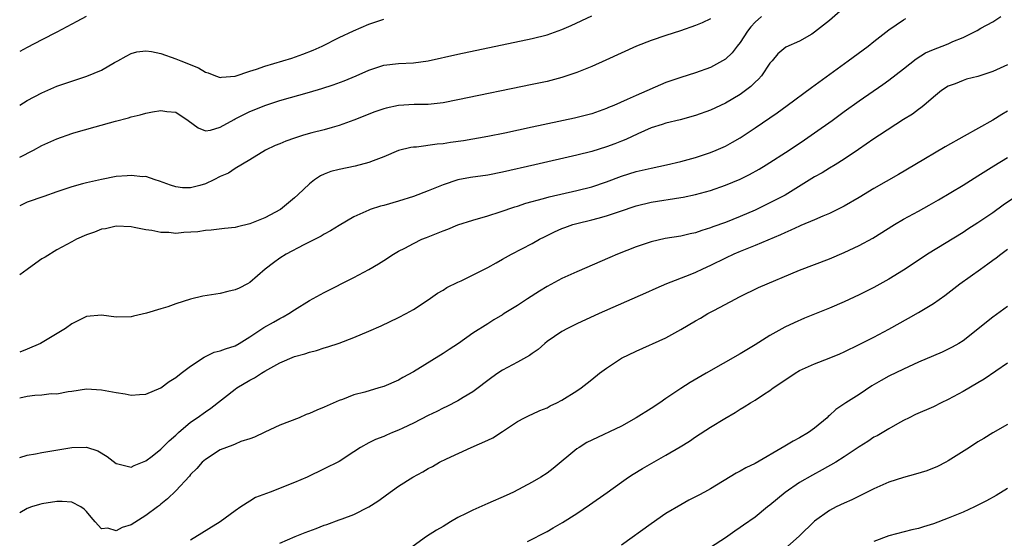
# Model space of a CAD drawing. Units: inches. Extents: x 2550000 to 2553000, y 1515000 to 1518000.
# Drawn here: x 2550000 to 2550133, y 1516801 to 1516871 of the extents above; entities that cross this region are included whole.
import ezdxf

# ---------------------------------------------------------------- set-up
doc = ezdxf.new("R2010")
doc.units = ezdxf.units.IN
doc.header["$MEASUREMENT"] = 0
doc.layers.add('LD25501515_2ft', color=52, linetype='Continuous')

msp = doc.modelspace()

# ---------------------------------------------------------------- linework, layer by layer
at = {"layer": 'LD25501515_2ft'}
for points, elevation in [([(2550111.95, 1516873), (2550109, 1516870.43), (2550107, 1516868.87), (2550106.62, 1516868.62), (2550105, 1516867.64), (2550103.15, 1516866.85), (2550102.06, 1516865.94), (2550101.31, 1516865), (2550101, 1516864.7), (2550099.87, 1516863), (2550099.44, 1516862.56), (2550099, 1516862.16), (2550098.43, 1516861.57), (2550097.72, 1516861), (2550097, 1516860.49), (2550095, 1516859.3), (2550093, 1516858.36), (2550091, 1516857.65), (2550088.91, 1516857.09), (2550087, 1516856.64), (2550086.47, 1516856.47), (2550085, 1516855.98), (2550083.21, 1516855.21), (2550081.58, 1516854.42), (2550081, 1516854.22), (2550080.14, 1516853.86), (2550079, 1516853.45), (2550077, 1516852.83), (2550075, 1516852.33), (2550069.33, 1516851), (2550065, 1516850.02), (2550063, 1516849.63), (2550060.69, 1516849.31), (2550059, 1516849), (2550057, 1516848.34), (2550055, 1516847.51), (2550053, 1516846.74), (2550051, 1516846.12), (2550049, 1516845.56), (2550048.55, 1516845.45), (2550047.17, 1516845), (2550047, 1516844.94), (2550045, 1516844.02), (2550043, 1516842.86), (2550041.86, 1516842.14), (2550041, 1516841.7), (2550040.57, 1516841.43), (2550038.24, 1516840.24), (2550035.89, 1516839), (2550035, 1516838.46), (2550034.15, 1516837.85), (2550033.04, 1516837), (2550031, 1516835.18), (2550030.68, 1516835), (2550029.56, 1516834.44), (2550029, 1516834.19), (2550028.04, 1516833.96), (2550027, 1516833.72), (2550024.67, 1516833.33), (2550023, 1516832.94), (2550021, 1516832.32), (2550019.93, 1516831.93), (2550019, 1516831.64), (2550017.07, 1516831.07), (2550015.32, 1516830.68), (2550015, 1516830.59), (2550013, 1516830.53), (2550011, 1516830.8), (2550009, 1516830.62), (2550007.91, 1516830.09), (2550007, 1516829.62), (2550006.16, 1516829), (2550002.78, 1516827), (2550001, 1516826.22), (2550000, 1516825.82)], 9444), ([(2550000, 1516852.06), (2550001.85, 1516853), (2550003, 1516853.61), (2550005, 1516854.51), (2550007, 1516855.22), (2550007.31, 1516855.31), (2550010.14, 1516856.14), (2550012.9, 1516856.9), (2550014.64, 1516857.36), (2550015, 1516857.47), (2550016.23, 1516857.77), (2550017, 1516857.99), (2550017.87, 1516858.13), (2550019, 1516858.34), (2550019.79, 1516858.21), (2550021, 1516858.09), (2550022.69, 1516857), (2550024.01, 1516856.01), (2550025, 1516855.61), (2550025.68, 1516855.68), (2550027, 1516856.1), (2550028.86, 1516857.14), (2550029, 1516857.19), (2550031, 1516858.2), (2550031.58, 1516858.42), (2550033, 1516859), (2550035, 1516859.66), (2550039, 1516860.8), (2550040.69, 1516861.31), (2550042.2, 1516861.8), (2550043.67, 1516862.33), (2550045.3, 1516863), (2550047, 1516863.74), (2550049, 1516864.41), (2550051, 1516864.67), (2550053, 1516864.76), (2550055, 1516865.03), (2550059, 1516865.92), (2550069, 1516868.01), (2550071, 1516868.51), (2550073, 1516869.22), (2550074.23, 1516869.77), (2550077, 1516871.09)], 9438), ([(2550000, 1516811.64), (2550001, 1516811.97), (2550002.14, 1516812.14), (2550003, 1516812.32), (2550007, 1516812.99), (2550009, 1516813.02), (2550010.53, 1516812.53), (2550011.78, 1516811.78), (2550013, 1516810.84), (2550013.2, 1516810.8), (2550015, 1516810.33), (2550015.41, 1516810.59), (2550017, 1516811.18), (2550017.84, 1516811.84), (2550019, 1516812.78), (2550020.1, 1516813.9), (2550021, 1516814.67), (2550021.37, 1516815), (2550023, 1516816.38), (2550023.91, 1516817), (2550025, 1516817.8), (2550025.72, 1516818.28), (2550029, 1516820.85), (2550029.21, 1516821), (2550031, 1516822.05), (2550031.62, 1516822.38), (2550032.55, 1516823), (2550033, 1516823.27), (2550035, 1516824.38), (2550037, 1516825.22), (2550038.39, 1516825.61), (2550039, 1516825.82), (2550039.96, 1516826.04), (2550041, 1516826.39), (2550041.48, 1516826.52), (2550043, 1516827.05), (2550045, 1516827.8), (2550047, 1516828.63), (2550048.66, 1516829.34), (2550051, 1516830.46), (2550052.01, 1516831), (2550053, 1516831.58), (2550055, 1516832.86), (2550056.24, 1516833.76), (2550057, 1516834.17), (2550057.5, 1516834.5), (2550059, 1516835.24), (2550059.43, 1516835.43), (2550063, 1516837.19), (2550064.15, 1516837.85), (2550065, 1516838.31), (2550066.23, 1516839), (2550069, 1516840.45), (2550069.98, 1516841), (2550070.65, 1516841.35), (2550071.99, 1516842.01), (2550073, 1516842.46), (2550073.39, 1516842.61), (2550074.47, 1516843), (2550075, 1516843.15), (2550077, 1516843.62), (2550077.86, 1516843.86), (2550079, 1516844.15), (2550080.75, 1516844.75), (2550083, 1516845.49), (2550085, 1516845.98), (2550089, 1516846.61), (2550089.33, 1516846.67), (2550091, 1516847.02), (2550093, 1516847.57), (2550095, 1516848.27), (2550097, 1516849.11), (2550098.27, 1516849.73), (2550099.56, 1516850.44), (2550100.48, 1516851), (2550103.57, 1516853), (2550105.63, 1516854.37), (2550107, 1516855.31), (2550109.36, 1516857), (2550111, 1516858.2), (2550113, 1516859.62), (2550116.18, 1516861.82), (2550117, 1516862.4), (2550119, 1516863.92), (2550120.7, 1516865.3), (2550121.93, 1516866.07), (2550123, 1516866.55), (2550124.19, 1516867), (2550125, 1516867.32), (2550125.62, 1516867.62), (2550127, 1516868.17), (2550128.72, 1516869), (2550128.9, 1516869.1), (2550129.39, 1516869.39), (2550131, 1516870.28), (2550132.1, 1516871)], 9448), ([(2550099.86, 1516871), (2550099, 1516870.2), (2550098.41, 1516869.59), (2550097.97, 1516869), (2550097, 1516867.48), (2550096.59, 1516867), (2550095.92, 1516866.08), (2550095, 1516865.22), (2550094.62, 1516865), (2550093, 1516864.11), (2550091, 1516863.4), (2550089, 1516862.79), (2550087.66, 1516862.34), (2550087, 1516862.1), (2550083, 1516860.37), (2550081.79, 1516859.79), (2550080, 1516859), (2550079.28, 1516858.72), (2550079, 1516858.58), (2550077, 1516857.89), (2550076.31, 1516857.69), (2550074.71, 1516857.29), (2550069, 1516856.11), (2550065.3, 1516855.3), (2550063, 1516854.82), (2550059.75, 1516854.25), (2550057.98, 1516854.02), (2550057, 1516853.86), (2550056.19, 1516853.81), (2550053.42, 1516853.42), (2550053, 1516853.41), (2550052.64, 1516853.36), (2550051, 1516852.94), (2550049, 1516852.11), (2550047.57, 1516851.57), (2550047, 1516851.33), (2550045.15, 1516850.85), (2550043, 1516850.41), (2550041.89, 1516850.11), (2550041, 1516849.75), (2550040.48, 1516849.52), (2550039.69, 1516849), (2550039, 1516848.46), (2550037.46, 1516847), (2550037, 1516846.59), (2550035.1, 1516845), (2550033, 1516843.87), (2550031, 1516843.07), (2550029.3, 1516842.7), (2550029, 1516842.59), (2550027.55, 1516842.45), (2550025.78, 1516842.22), (2550025, 1516842.2), (2550023.98, 1516842.02), (2550022.1, 1516841.9), (2550021, 1516841.8), (2550020.07, 1516841.93), (2550019, 1516841.92), (2550017.81, 1516842.19), (2550017, 1516842.27), (2550015.4, 1516842.6), (2550015, 1516842.66), (2550013, 1516842.76), (2550011.57, 1516842.43), (2550011, 1516842.36), (2550010.05, 1516841.95), (2550009, 1516841.61), (2550007.65, 1516841), (2550007, 1516840.68), (2550005, 1516839.6), (2550003.41, 1516838.59), (2550003, 1516838.36), (2550002.19, 1516837.81), (2550001, 1516836.96), (2550000, 1516836.23)], 9442), ([(2550008.97, 1516871), (2550007.71, 1516870.29), (2550005, 1516868.86), (2550003, 1516867.82), (2550001, 1516866.82), (2550000, 1516866.28)], 9434), ([(2550000, 1516819.66), (2550001, 1516819.9), (2550002.05, 1516820.05), (2550003, 1516820.07), (2550004.24, 1516820.24), (2550005, 1516820.22), (2550006.54, 1516820.54), (2550007, 1516820.59), (2550009, 1516820.89), (2550011, 1516820.77), (2550013, 1516820.37), (2550014.2, 1516820.2), (2550015, 1516820.04), (2550016.14, 1516820.14), (2550017, 1516820.16), (2550019, 1516821), (2550020.14, 1516821.86), (2550021, 1516822.4), (2550021.76, 1516823), (2550023, 1516823.95), (2550024.84, 1516825.16), (2550025, 1516825.22), (2550026.2, 1516825.8), (2550027, 1516825.98), (2550027.72, 1516826.28), (2550029, 1516826.69), (2550029.56, 1516827), (2550031, 1516827.9), (2550032.86, 1516829.14), (2550034.16, 1516829.84), (2550035, 1516830.33), (2550035.45, 1516830.55), (2550036.24, 1516831), (2550037, 1516831.51), (2550039, 1516832.75), (2550041, 1516833.85), (2550045, 1516835.88), (2550047, 1516836.93), (2550048.3, 1516837.7), (2550049, 1516838.14), (2550050.3, 1516839), (2550051, 1516839.41), (2550051.83, 1516839.83), (2550053, 1516840.45), (2550054.15, 1516841), (2550054.75, 1516841.25), (2550057, 1516842.16), (2550057.62, 1516842.38), (2550059, 1516842.94), (2550061, 1516843.58), (2550063, 1516844.16), (2550064.68, 1516844.68), (2550066.64, 1516845.36), (2550067, 1516845.46), (2550068.13, 1516845.87), (2550070.5, 1516846.5), (2550071.27, 1516846.73), (2550075, 1516847.55), (2550077, 1516848.08), (2550079, 1516848.75), (2550081, 1516849.49), (2550083, 1516850.11), (2550085, 1516850.58), (2550087.07, 1516851), (2550089, 1516851.47), (2550091, 1516852.03), (2550093, 1516852.69), (2550093.75, 1516853), (2550095, 1516853.55), (2550095.95, 1516854.05), (2550097, 1516854.67), (2550099, 1516855.98), (2550101.99, 1516858.01), (2550103.34, 1516859), (2550106.59, 1516861.41), (2550111.55, 1516865), (2550114.22, 1516867), (2550115, 1516867.63), (2550117, 1516869.18), (2550119, 1516870.52), (2550119.3, 1516870.7)], 9446), ([(2550093, 1516870.65), (2550091.87, 1516870.13), (2550091, 1516869.75), (2550088.97, 1516869.03), (2550087, 1516868.44), (2550085, 1516867.76), (2550083.03, 1516866.97), (2550078.91, 1516865.09), (2550077, 1516864.26), (2550075, 1516863.43), (2550073, 1516862.75), (2550071, 1516862.25), (2550069, 1516861.82), (2550059, 1516859.75), (2550057, 1516859.38), (2550055, 1516859.16), (2550053.12, 1516859.12), (2550051, 1516859.01), (2550049.34, 1516858.66), (2550049, 1516858.57), (2550047.83, 1516858.17), (2550045, 1516857.03), (2550043, 1516856.31), (2550042.06, 1516856.06), (2550041, 1516855.75), (2550039.32, 1516855.32), (2550038.19, 1516855), (2550037, 1516854.62), (2550035.81, 1516854.19), (2550035, 1516853.84), (2550034.4, 1516853.6), (2550033.11, 1516853), (2550031, 1516851.7), (2550029, 1516850.55), (2550028.09, 1516849.91), (2550027, 1516849.45), (2550026.13, 1516849), (2550025, 1516848.47), (2550024.24, 1516848.24), (2550023, 1516847.91), (2550021.92, 1516847.92), (2550021, 1516848.05), (2550020.29, 1516848.29), (2550018.83, 1516848.83), (2550018.24, 1516849), (2550017, 1516849.44), (2550016.58, 1516849.42), (2550015, 1516849.6), (2550014.47, 1516849.53), (2550013, 1516849.43), (2550011, 1516849.06), (2550009, 1516848.62), (2550008.45, 1516848.45), (2550007, 1516848.07), (2550005, 1516847.39), (2550003.24, 1516846.76), (2550001, 1516845.99), (2550000, 1516845.51)], 9440), ([(2550000, 1516859.07), (2550001, 1516859.66), (2550003, 1516860.72), (2550005, 1516861.59), (2550007, 1516862.29), (2550007.55, 1516862.45), (2550009.05, 1516862.95), (2550011, 1516863.78), (2550012.78, 1516864.78), (2550013.2, 1516865), (2550014.34, 1516865.66), (2550015, 1516866.01), (2550015.78, 1516866.22), (2550017, 1516866.36), (2550017.73, 1516866.27), (2550019, 1516866), (2550021, 1516865.3), (2550021.69, 1516865), (2550024.05, 1516864.05), (2550025, 1516863.49), (2550025.38, 1516863.38), (2550026.36, 1516863), (2550027, 1516862.79), (2550027.17, 1516862.83), (2550029, 1516862.93), (2550031, 1516863.62), (2550031.88, 1516863.88), (2550033, 1516864.3), (2550035.42, 1516865), (2550036.63, 1516865.37), (2550038.11, 1516865.89), (2550039.53, 1516866.47), (2550040.71, 1516867), (2550043, 1516868.14), (2550044.94, 1516869.06), (2550047, 1516869.95), (2550047.79, 1516870.21), (2550049, 1516870.64)], 9436), ([(2550133, 1516864.49), (2550131, 1516863.57), (2550129, 1516862.91), (2550127.47, 1516862.53), (2550127, 1516862.37), (2550125.92, 1516861.92), (2550125, 1516861.6), (2550124.11, 1516861), (2550123, 1516860.11), (2550121.73, 1516859), (2550121.32, 1516858.68), (2550121, 1516858.48), (2550120.18, 1516857.82), (2550119, 1516857.1), (2550115.75, 1516855), (2550115, 1516854.5), (2550112.93, 1516853.07), (2550111, 1516851.78), (2550109.76, 1516851), (2550109, 1516850.56), (2550108.04, 1516849.96), (2550107, 1516849.39), (2550103.04, 1516846.96), (2550101, 1516845.89), (2550099, 1516844.94), (2550097, 1516844.09), (2550095, 1516843.28), (2550093.33, 1516842.67), (2550093, 1516842.53), (2550091.82, 1516842.18), (2550091, 1516841.87), (2550090.28, 1516841.72), (2550089, 1516841.42), (2550086.91, 1516841.09), (2550085, 1516840.65), (2550083, 1516839.97), (2550080.46, 1516839), (2550079.43, 1516838.57), (2550075, 1516836.64), (2550073, 1516835.72), (2550071, 1516834.64), (2550069.97, 1516834.03), (2550068.37, 1516833), (2550067, 1516832.08), (2550065.24, 1516831), (2550065, 1516830.84), (2550063.84, 1516830.16), (2550063, 1516829.65), (2550061, 1516828.38), (2550059.07, 1516827), (2550057.83, 1516826.17), (2550057, 1516825.64), (2550053, 1516823.18), (2550051.59, 1516822.41), (2550051, 1516822.07), (2550049, 1516821.22), (2550048.33, 1516821), (2550046.45, 1516820.45), (2550045, 1516820.06), (2550043.46, 1516819.46), (2550043, 1516819.3), (2550041.39, 1516818.61), (2550041, 1516818.4), (2550039.98, 1516818.02), (2550039, 1516817.55), (2550038.58, 1516817.42), (2550037.61, 1516817), (2550035, 1516815.99), (2550033, 1516815.06), (2550031.62, 1516814.38), (2550031, 1516814.17), (2550029.78, 1516813.78), (2550029, 1516813.45), (2550028.71, 1516813.29), (2550027.85, 1516813), (2550027, 1516812.66), (2550025, 1516811.39), (2550024.55, 1516811), (2550023.83, 1516810.17), (2550023, 1516809.34), (2550022.85, 1516809.15), (2550021, 1516807.18), (2550019.92, 1516806.08), (2550019, 1516805.38), (2550018.8, 1516805.2), (2550018.54, 1516805), (2550017, 1516803.86), (2550015, 1516802.6), (2550013.78, 1516802.22), (2550013, 1516801.78), (2550011.87, 1516802.13), (2550011, 1516802.07), (2550010.17, 1516803), (2550009.6, 1516803.6), (2550009, 1516804.37), (2550008.69, 1516804.69), (2550008.22, 1516805), (2550007, 1516805.62), (2550005.73, 1516805.73), (2550005, 1516805.73), (2550003, 1516805.41), (2550002.67, 1516805.33), (2550001.61, 1516805), (2550001, 1516804.79), (2550000, 1516804.21)], 9450), ([(2550133, 1516858.26), (2550132.2, 1516857.8), (2550131, 1516857.01), (2550127.13, 1516854.87), (2550124.57, 1516853.43), (2550120.52, 1516851), (2550118.3, 1516849.7), (2550115, 1516847.85), (2550113, 1516846.63), (2550111, 1516845.47), (2550109, 1516844.48), (2550108.13, 1516844.13), (2550107, 1516843.63), (2550105.16, 1516842.84), (2550105, 1516842.79), (2550103.79, 1516842.21), (2550103, 1516841.89), (2550102.4, 1516841.6), (2550099, 1516840.18), (2550097, 1516839.37), (2550096.14, 1516839), (2550095, 1516838.47), (2550093, 1516837.48), (2550091.93, 1516837), (2550091, 1516836.54), (2550090.21, 1516836.21), (2550087.06, 1516835), (2550085.62, 1516834.38), (2550084.25, 1516833.75), (2550078.02, 1516831), (2550075, 1516829.61), (2550073.74, 1516829), (2550073, 1516828.61), (2550071, 1516827.26), (2550070.68, 1516827), (2550069.81, 1516826.19), (2550069, 1516825.64), (2550068.64, 1516825.36), (2550067, 1516824.46), (2550065, 1516823.4), (2550064.38, 1516823), (2550063.57, 1516822.43), (2550061, 1516820.48), (2550059.72, 1516819.72), (2550059, 1516819.27), (2550057.5, 1516818.5), (2550057, 1516818.28), (2550056.16, 1516817.84), (2550055, 1516817.28), (2550053, 1516816.26), (2550051.59, 1516815.59), (2550051, 1516815.32), (2550050.2, 1516815), (2550049.36, 1516814.64), (2550049, 1516814.48), (2550047.92, 1516814.08), (2550047, 1516813.61), (2550045.89, 1516813), (2550045, 1516812.41), (2550043, 1516811.13), (2550041, 1516810.1), (2550038.69, 1516809), (2550037, 1516808.28), (2550033.74, 1516807), (2550031.75, 1516806.25), (2550031, 1516805.78), (2550029.78, 1516805), (2550029, 1516804.48), (2550026.98, 1516803), (2550023, 1516800.54)], 9452), ([(2550035, 1516800.12), (2550037.08, 1516801), (2550038.45, 1516801.55), (2550039.91, 1516802.09), (2550041, 1516802.54), (2550041.35, 1516802.65), (2550043, 1516803.24), (2550043.4, 1516803.4), (2550045, 1516803.98), (2550046.98, 1516805), (2550048.22, 1516805.78), (2550049, 1516806.35), (2550049.39, 1516806.61), (2550051, 1516807.78), (2550052.93, 1516809), (2550054.29, 1516809.71), (2550055, 1516810.15), (2550055.56, 1516810.44), (2550056.53, 1516811), (2550057.46, 1516811.46), (2550060.76, 1516813), (2550063, 1516813.97), (2550063.7, 1516814.3), (2550065, 1516815.14), (2550067, 1516816.47), (2550067.97, 1516817), (2550068.66, 1516817.34), (2550069, 1516817.48), (2550070.03, 1516817.97), (2550071, 1516818.34), (2550071.42, 1516818.58), (2550072.31, 1516819), (2550073, 1516819.36), (2550075, 1516820.6), (2550075.59, 1516821), (2550076.38, 1516821.63), (2550077, 1516822.16), (2550078.04, 1516823), (2550079, 1516823.68), (2550081, 1516825), (2550083, 1516825.97), (2550087, 1516827.75), (2550089, 1516828.85), (2550091, 1516830.02), (2550091.63, 1516830.37), (2550092.65, 1516831), (2550093.43, 1516831.43), (2550096.39, 1516833), (2550096.8, 1516833.2), (2550097, 1516833.32), (2550099.48, 1516834.52), (2550105, 1516836.84), (2550109, 1516838.37), (2550111, 1516839.21), (2550113, 1516840.16), (2550114.83, 1516841.17), (2550117.76, 1516843), (2550119, 1516843.71), (2550121, 1516844.79), (2550122.42, 1516845.58), (2550123.68, 1516846.32), (2550127, 1516848.3), (2550129, 1516849.52), (2550131.13, 1516850.87), (2550133, 1516852)], 9454), ([(2550134.46, 1516847), (2550132.41, 1516845.58), (2550131, 1516844.57), (2550129, 1516843.21), (2550127.65, 1516842.35), (2550127, 1516841.91), (2550122.22, 1516839), (2550121.48, 1516838.52), (2550119, 1516836.84), (2550117, 1516835.64), (2550115, 1516834.54), (2550113, 1516833.53), (2550111, 1516832.61), (2550109, 1516831.75), (2550105.63, 1516830.37), (2550104.24, 1516829.76), (2550103, 1516829.19), (2550101, 1516828.05), (2550099, 1516826.79), (2550097, 1516825.59), (2550092.43, 1516823), (2550090.26, 1516821.74), (2550089, 1516820.92), (2550087, 1516819.58), (2550086.17, 1516819), (2550085, 1516818.24), (2550083, 1516816.98), (2550081, 1516815.88), (2550077, 1516813.98), (2550076.35, 1516813.65), (2550075.3, 1516813), (2550075, 1516812.79), (2550071.83, 1516810.17), (2550071, 1516809.55), (2550070.17, 1516809), (2550069, 1516808.31), (2550066.47, 1516807), (2550065.47, 1516806.53), (2550063, 1516805.46), (2550061, 1516804.56), (2550060.09, 1516804.09), (2550059, 1516803.56), (2550057.99, 1516803), (2550057, 1516802.38), (2550056.13, 1516801.87), (2550054.78, 1516801), (2550052, 1516799)], 9456), ([(2550068.36, 1516800.36), (2550071, 1516801.7), (2550071.83, 1516802.17), (2550073.09, 1516802.91), (2550075, 1516804.12), (2550076.73, 1516805.27), (2550079.08, 1516806.92), (2550081, 1516808.34), (2550081.94, 1516809), (2550082.58, 1516809.42), (2550083.83, 1516810.17), (2550087, 1516811.96), (2550088.91, 1516813.09), (2550090.15, 1516813.85), (2550091, 1516814.42), (2550093, 1516815.73), (2550094.91, 1516816.91), (2550096.3, 1516817.7), (2550097, 1516818.15), (2550097.55, 1516818.45), (2550098.37, 1516819), (2550099, 1516819.38), (2550100.12, 1516820.12), (2550101, 1516820.67), (2550101.43, 1516821), (2550103, 1516822.07), (2550104.4, 1516823), (2550105, 1516823.34), (2550107, 1516824.23), (2550108.99, 1516825.01), (2550110.39, 1516825.61), (2550111, 1516825.88), (2550113, 1516826.83), (2550115, 1516827.85), (2550117, 1516828.92), (2550119.63, 1516830.37), (2550121, 1516831.16), (2550123, 1516832.38), (2550124.54, 1516833.46), (2550126.58, 1516835), (2550129.34, 1516837), (2550130.32, 1516837.68), (2550131, 1516838.2), (2550131.47, 1516838.53), (2550132.06, 1516839), (2550133, 1516839.68)], 9458), ([(2550133, 1516831.96), (2550131, 1516830.52), (2550127, 1516827.36), (2550126.44, 1516827), (2550125.53, 1516826.47), (2550125, 1516826.2), (2550124.18, 1516825.82), (2550123, 1516825.34), (2550121, 1516824.47), (2550119, 1516823.54), (2550117, 1516822.57), (2550115.99, 1516822.01), (2550114.72, 1516821.28), (2550113, 1516820.13), (2550111.23, 1516819), (2550109.89, 1516818.11), (2550109, 1516817.28), (2550108.84, 1516817.16), (2550108.7, 1516817), (2550107, 1516815.61), (2550106.18, 1516815), (2550105, 1516814.29), (2550104.14, 1516813.86), (2550103, 1516813.16), (2550099, 1516810.84), (2550097.76, 1516810.24), (2550097, 1516809.79), (2550096.47, 1516809.53), (2550093, 1516807.45), (2550092.19, 1516807), (2550091.41, 1516806.59), (2550091, 1516806.35), (2550090.1, 1516805.9), (2550089, 1516805.29), (2550087, 1516804.09), (2550085, 1516802.73), (2550081, 1516799.86)], 9460), ([(2550133, 1516824.32), (2550129.82, 1516822.18), (2550129, 1516821.7), (2550127, 1516820.51), (2550125, 1516819.43), (2550124.06, 1516819), (2550123, 1516818.48), (2550120.59, 1516817.41), (2550119.74, 1516817), (2550119, 1516816.62), (2550118.16, 1516816.16), (2550117, 1516815.51), (2550115.43, 1516814.57), (2550115, 1516814.36), (2550114.18, 1516813.82), (2550113, 1516813.08), (2550111, 1516811.72), (2550109.86, 1516811), (2550108.03, 1516809.97), (2550106.72, 1516809.28), (2550105, 1516808.29), (2550103.05, 1516806.95), (2550101, 1516805.25), (2550100.67, 1516805), (2550099, 1516803.62), (2550097.44, 1516802.56), (2550097, 1516802.21), (2550096.26, 1516801.74), (2550095, 1516800.86), (2550093, 1516799.52)], 9462), ([(2550133, 1516816.08), (2550131.02, 1516814.98), (2550129.78, 1516814.22), (2550129, 1516813.74), (2550127.88, 1516813), (2550125, 1516811.18), (2550124.67, 1516811), (2550123.55, 1516810.45), (2550122.13, 1516809.87), (2550120.61, 1516809.39), (2550119, 1516808.96), (2550117, 1516808.32), (2550115, 1516807.44), (2550113.39, 1516806.61), (2550113, 1516806.44), (2550112.04, 1516805.96), (2550111, 1516805.52), (2550109.9, 1516805), (2550109, 1516804.52), (2550107, 1516803.09), (2550104.92, 1516801.08), (2550102.6, 1516799)], 9464), ([(2550133, 1516807.48), (2550131.45, 1516806.55), (2550130.17, 1516805.83), (2550128.53, 1516805), (2550127, 1516804.3), (2550125, 1516803.47), (2550123, 1516802.72), (2550121.66, 1516802.34), (2550121, 1516802.1), (2550120.09, 1516801.91), (2550117, 1516801.12), (2550115, 1516800.35)], 9466)]:
    msp.add_lwpolyline(points, dxfattribs=dict(at, elevation=elevation))

doc.saveas('drawing.dxf')
